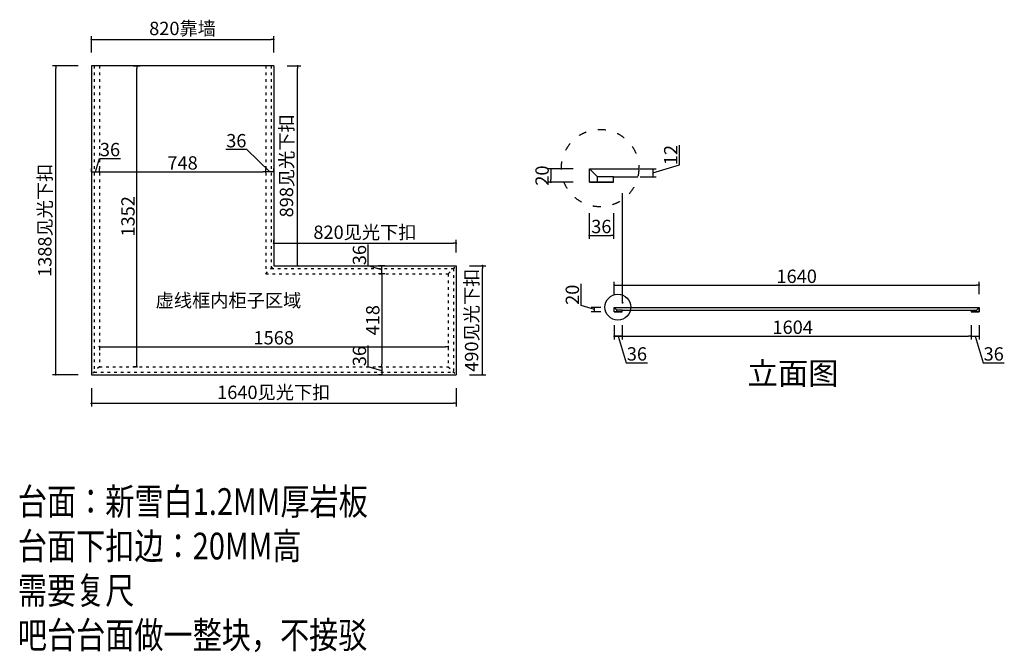
# Model space of a CAD drawing. Units: millimetres. Extents: x 466634 to 512024, y -835926 to -814799.
# Drawn here: x 466634 to 471060, y -823978 to -821135 of the extents above; entities that cross this region are included whole.
import ezdxf

# ---------------------------------------------------------------- set-up
doc = ezdxf.new("R2010")
doc.units = ezdxf.units.MM
doc.header["$PDMODE"] = 35
doc.linetypes.add('$0$ACAD_ISO03W100', pattern=[30, 12, -18])
doc.linetypes.add('ACAD_ISO03W100', pattern=[30, 12, -18])
doc.layers.add('ZB_厨柜', color=7, linetype='Continuous')
doc.layers.add('墙体1', color=7, linetype='Continuous')
doc.styles.add('parker标注', font='SIMPLEX.shx', dxfattribs={"width": 0.8, "bigfont": 'bigfont.shx'})
doc.styles.get("Standard").update_dxf_attribs({"font": 'txt', "bigfont": 'gbcbig.shx'})
doc.styles.add('ZB_宋体', font='txt', dxfattribs={"height": 80})
doc.dimstyles.new('parker20', dxfattribs={"dimscale": 20, "dimtxt": 3, "dimasz": 0.6, "dimexe": 0.75, "dimexo": 3, "dimgap": 0.5, "dimtad": 1, "dimdec": 0, "dimzin": 0, "dimdsep": 46, "dimtxsty": 'parker标注', "dimblk": 'DOT', "dimcen": 0.1, "dimclrd": 251, "dimclre": 251, "dimclrt": 256, "dimadec": 0, "dimazin": 0, "dimtfac": 1, "dimtdec": 0, "dimtmove": 1, "dimatfit": 3, "dimldrblk": 'DOT', "dimfxl": 3, "dimfxlon": 1, "dimtolj": 1, "dimtzin": 0, "dimarcsym": 0})

# ---------------------------------------------------------------- blocks, each defined once
blk = doc.blocks.new('_DOT')
at = {"color": 0, "linetype": 'ByBlock'}
blk.add_line((-0.35, 0), (-1, 0), dxfattribs=at)
at = {"color": 0, "linetype": 'ByBlock', "const_width": 0.35}
blk.add_lwpolyline([(-0.175, 0, 1), (0.175, 0, 1)], format="xyb", close=True, dxfattribs=at)
blk = doc.blocks.new('*D217')
at = {"layer": 'Defpoints', "color": 0, "transparency": 16777216}
for p in [(468312.9, -822276.6), (468261, -822694.6), (468312.9, -822694.6)]:
    blk.add_point(p, dxfattribs=at)
at = {"layer": '墙体1', "color": 251, "lineweight": -2, "transparency": 16777216}
for p, q in [((468261, -822276.6), (468246, -822276.6)), ((468261, -822288.6), (468261, -822682.6)), ((468261, -822694.6), (468246, -822694.6))]:
    blk.add_line(p, q, dxfattribs=at)
at = {"layer": '墙体1', "color": 251, "lineweight": -2, "transparency": 16777216, "xscale": 12, "yscale": 12, "zscale": 12}
for p, rotation in [((468261, -822276.6), 90), ((468261, -822694.6), 270)]:
    blk.add_blockref('_DOT', p, dxfattribs=dict(at, rotation=rotation))
at = {"layer": '墙体1', "transparency": 16777216, "insert": (468221, -822485.6), "char_height": 60, "attachment_point": 5, "rotation": 90, "style": 'parker标注'}
blk.add_mtext('\\A1;418', dxfattribs=at)
blk = doc.blocks.new('*D218')
at = {"layer": 'Defpoints', "color": 0, "transparency": 16777216}
for p in [(466796, -821342.6), (467501.1, -821342.6), (467501.1, -822730.6)]:
    blk.add_point(p, dxfattribs=at)
at = {"layer": '墙体1', "color": 251, "lineweight": -2, "transparency": 16777216}
for p, q in [((466896, -821342.6), (466781, -821342.6)), ((466796, -822718.6), (466796, -821354.6)), ((466896, -822730.6), (466781, -822730.6))]:
    blk.add_line(p, q, dxfattribs=at)
at = {"layer": '墙体1', "color": 251, "lineweight": -2, "transparency": 16777216, "xscale": 12, "yscale": 12, "zscale": 12}
for p, rotation in [((466796, -821342.6), 90), ((466796, -822730.6), 270)]:
    blk.add_blockref('_DOT', p, dxfattribs=dict(at, rotation=rotation))
at = {"layer": '墙体1', "transparency": 16777216, "insert": (466746.6, -822036.6), "char_height": 60, "attachment_point": 5, "rotation": 90, "style": 'parker标注'}
blk.add_mtext('\\A1;{\\Fsimplex,bigfont|c134;1388\\fSimSun|b0|i0|c134|p2;见光下扣}', dxfattribs=at)
blk = doc.blocks.new('*D219')
at = {"layer": 'Defpoints', "color": 0, "transparency": 16777216}
for p in [(466955.8, -822730.6), (468595.8, -822730.6), (468595.8, -822859.1)]:
    blk.add_point(p, dxfattribs=at)
at = {"layer": '墙体1', "color": 251, "lineweight": -2, "transparency": 16777216}
for p, q in [((466955.8, -822790.6), (466955.8, -822874.1)), ((468595.8, -822790.6), (468595.8, -822874.1)), ((466967.8, -822859.1), (468583.8, -822859.1))]:
    blk.add_line(p, q, dxfattribs=at)
at = {"layer": '墙体1', "color": 251, "lineweight": -2, "transparency": 16777216, "xscale": 12, "yscale": 12, "zscale": 12, "rotation": 180}
blk.add_blockref('_DOT', (466955.8, -822859.1), dxfattribs=at)
at = {"layer": '墙体1', "color": 251, "lineweight": -2, "transparency": 16777216, "xscale": 12, "yscale": 12, "zscale": 12}
blk.add_blockref('_DOT', (468595.8, -822859.1), dxfattribs=at)
at = {"layer": '墙体1', "transparency": 16777216, "insert": (467775.8, -822809.8), "char_height": 60, "attachment_point": 5, "style": 'parker标注'}
blk.add_mtext('\\A1;{\\Fsimplex,bigfont|c134;1640\\fSimSun|b0|i0|c134|p2;见光下扣}', dxfattribs=at)
blk = doc.blocks.new('*D220')
at = {"layer": 'Defpoints', "color": 0, "transparency": 16777216}
for p in [(468595.8, -822240.6), (468714.6, -822240.6), (468595.8, -822730.6)]:
    blk.add_point(p, dxfattribs=at)
at = {"layer": '墙体1', "color": 251, "lineweight": -2, "transparency": 16777216}
for p, q in [((468655.8, -822240.6), (468729.6, -822240.6)), ((468714.6, -822718.6), (468714.6, -822252.6)), ((468655.8, -822730.6), (468729.6, -822730.6))]:
    blk.add_line(p, q, dxfattribs=at)
at = {"layer": '墙体1', "color": 251, "lineweight": -2, "transparency": 16777216, "xscale": 12, "yscale": 12, "zscale": 12}
for p, rotation in [((468714.6, -822240.6), 90), ((468714.6, -822730.6), 270)]:
    blk.add_blockref('_DOT', p, dxfattribs=dict(at, rotation=rotation))
at = {"layer": '墙体1', "transparency": 16777216, "insert": (468665.2, -822485.6), "char_height": 60, "attachment_point": 5, "rotation": 90, "style": 'parker标注'}
blk.add_mtext('\\A1;{\\Fsimplex,bigfont|c134;490\\fSimSun|b0|i0|c134|p2;见光下扣}', dxfattribs=at)
blk = doc.blocks.new('*D221')
at = {"layer": 'Defpoints', "color": 0, "transparency": 16777216}
for p in [(468595.8, -822139.6), (467775.8, -822149.6), (468595.8, -822240.6)]:
    blk.add_point(p, dxfattribs=at)
at = {"layer": '墙体1', "color": 251, "lineweight": -2, "transparency": 16777216}
for p, q in [((467775.8, -822139.6), (467775.8, -822124.6)), ((467787.8, -822139.6), (468583.8, -822139.6)), ((468595.8, -822180.6), (468595.8, -822124.6))]:
    blk.add_line(p, q, dxfattribs=at)
at = {"layer": '墙体1', "color": 251, "lineweight": -2, "transparency": 16777216, "xscale": 12, "yscale": 12, "zscale": 12, "rotation": 180}
blk.add_blockref('_DOT', (467775.8, -822139.6), dxfattribs=at)
at = {"layer": '墙体1', "color": 251, "lineweight": -2, "transparency": 16777216, "xscale": 12, "yscale": 12, "zscale": 12}
blk.add_blockref('_DOT', (468595.8, -822139.6), dxfattribs=at)
at = {"layer": '墙体1', "transparency": 16777216, "insert": (468185.8, -822090.3), "char_height": 60, "attachment_point": 5, "style": 'parker标注'}
blk.add_mtext('\\A1;{\\Fsimplex,bigfont|c134;820\\fSimSun|b0|i0|c134|p2;见光下扣}', dxfattribs=at)
blk = doc.blocks.new('*D222')
at = {"layer": 'Defpoints', "color": 0, "transparency": 16777216}
for p in [(467775.8, -821342.6), (467882.5, -821342.6), (467775.8, -822240.6)]:
    blk.add_point(p, dxfattribs=at)
at = {"layer": '墙体1', "color": 251, "lineweight": -2, "transparency": 16777216}
for p, q in [((467835.8, -821342.6), (467897.5, -821342.6)), ((467882.5, -822228.6), (467882.5, -821354.6)), ((467835.8, -822240.6), (467897.5, -822240.6))]:
    blk.add_line(p, q, dxfattribs=at)
at = {"layer": '墙体1', "color": 251, "lineweight": -2, "transparency": 16777216, "xscale": 12, "yscale": 12, "zscale": 12}
for p, rotation in [((467882.5, -821342.6), 90), ((467882.5, -822240.6), 270)]:
    blk.add_blockref('_DOT', p, dxfattribs=dict(at, rotation=rotation))
at = {"layer": '墙体1', "transparency": 16777216, "insert": (467833.1, -821791.6), "char_height": 60, "attachment_point": 5, "rotation": 90, "style": 'parker标注'}
blk.add_mtext('\\A1;{\\Fsimplex,bigfont|c134;898\\fSimSun|b0|i0|c134|p2;见光下扣}', dxfattribs=at)
blk = doc.blocks.new('*D223')
at = {"layer": 'Defpoints', "color": 0, "transparency": 16777216}
for p in [(467775.8, -821223.4), (466955.8, -821342.6), (467775.8, -821342.6)]:
    blk.add_point(p, dxfattribs=at)
at = {"layer": '墙体1', "color": 251, "lineweight": -2, "transparency": 16777216}
for p, q in [((466955.8, -821282.6), (466955.8, -821208.4)), ((467775.8, -821282.6), (467775.8, -821208.4)), ((466967.8, -821223.4), (467763.8, -821223.4))]:
    blk.add_line(p, q, dxfattribs=at)
at = {"layer": '墙体1', "color": 251, "lineweight": -2, "transparency": 16777216, "xscale": 12, "yscale": 12, "zscale": 12, "rotation": 180}
blk.add_blockref('_DOT', (466955.8, -821223.4), dxfattribs=at)
at = {"layer": '墙体1', "color": 251, "lineweight": -2, "transparency": 16777216, "xscale": 12, "yscale": 12, "zscale": 12}
blk.add_blockref('_DOT', (467775.8, -821223.4), dxfattribs=at)
at = {"layer": '墙体1', "transparency": 16777216, "insert": (467365.8, -821174.2), "char_height": 60, "attachment_point": 5, "style": 'parker标注'}
blk.add_mtext('\\A1;{\\Fsimplex,bigfont|c134;820\\fSimSun|b0|i0|c134|p2;靠墙}', dxfattribs=at)
blk = doc.blocks.new('*D224')
at = {"layer": 'Defpoints', "color": 0, "transparency": 16777216}
for p in [(469218.2, -822428.2), (469306.8, -822428.2), (469306.8, -822448.2)]:
    blk.add_point(p, dxfattribs=at)
at = {"layer": '墙体1', "color": 251, "lineweight": -2, "transparency": 16777216}
for p, q in [((469158.2, -822420.2), (469158.2, -822322.5)), ((469218.2, -822438.2), (469158.2, -822420.2)), ((469246.8, -822428.2), (469203.2, -822428.2)), ((469246.8, -822448.2), (469203.2, -822448.2)), ((469218.2, -822448.2), (469218.2, -822428.2)), ((469218.2, -822448.2), (469218.2, -822428.2))]:
    blk.add_line(p, q, dxfattribs=at)
at = {"layer": '墙体1', "transparency": 16777216, "insert": (469118.2, -822371.3), "char_height": 60, "attachment_point": 5, "rotation": 90, "style": 'parker标注'}
blk.add_mtext('\\A1;20', dxfattribs=at)
blk = doc.blocks.new('*D225')
at = {"layer": 'Defpoints', "color": 0, "transparency": 16777216}
for p in [(469306.8, -822448.2), (469342.8, -822448.2), (469306.8, -822557.1)]:
    blk.add_point(p, dxfattribs=at)
at = {"layer": '墙体1', "color": 251, "lineweight": -2, "transparency": 16777216}
for p, q in [((469306.8, -822508.2), (469306.8, -822572.1)), ((469342.8, -822508.2), (469342.8, -822572.1)), ((469342.8, -822557.1), (469306.8, -822557.1)), ((469342.8, -822557.1), (469306.8, -822557.1)), ((469324.8, -822557.1), (469360.8, -822677.1)), ((469360.8, -822677.1), (469456.2, -822677.1))]:
    blk.add_line(p, q, dxfattribs=at)
at = {"layer": '墙体1', "transparency": 16777216, "insert": (469408.5, -822637.1), "char_height": 60, "attachment_point": 5, "style": 'parker标注'}
blk.add_mtext('\\A1;36', dxfattribs=at)
blk = doc.blocks.new('*D226')
at = {"layer": 'Defpoints', "color": 0, "transparency": 16777216}
for p in [(469306.8, -822448.2), (470910.8, -822448.2), (470910.8, -822557.1)]:
    blk.add_point(p, dxfattribs=at)
at = {"layer": '墙体1', "color": 251, "lineweight": -2, "transparency": 16777216}
for p, q in [((469306.8, -822508.2), (469306.8, -822572.1)), ((470910.8, -822508.2), (470910.8, -822572.1)), ((469318.8, -822557.1), (470898.8, -822557.1))]:
    blk.add_line(p, q, dxfattribs=at)
at = {"layer": '墙体1', "color": 251, "lineweight": -2, "transparency": 16777216, "xscale": 12, "yscale": 12, "zscale": 12, "rotation": 180}
blk.add_blockref('_DOT', (469306.8, -822557.1), dxfattribs=at)
at = {"layer": '墙体1', "color": 251, "lineweight": -2, "transparency": 16777216, "xscale": 12, "yscale": 12, "zscale": 12}
blk.add_blockref('_DOT', (470910.8, -822557.1), dxfattribs=at)
at = {"layer": '墙体1', "transparency": 16777216, "insert": (470108.8, -822517.1), "char_height": 60, "attachment_point": 5, "style": 'parker标注'}
blk.add_mtext('\\A1;1604', dxfattribs=at)
blk = doc.blocks.new('*D227')
at = {"layer": 'Defpoints', "color": 0, "transparency": 16777216}
for p in [(470910.8, -822448.2), (470946.8, -822448.2), (470946.8, -822557.1)]:
    blk.add_point(p, dxfattribs=at)
at = {"layer": '墙体1', "color": 251, "lineweight": -2, "transparency": 16777216}
for p, q in [((470910.8, -822508.2), (470910.8, -822572.1)), ((470946.8, -822508.2), (470946.8, -822572.1)), ((470910.8, -822557.1), (470946.8, -822557.1)), ((470910.8, -822557.1), (470946.8, -822557.1)), ((470928.8, -822557.1), (470964.8, -822677.1)), ((470964.8, -822677.1), (471060.2, -822677.1))]:
    blk.add_line(p, q, dxfattribs=at)
at = {"layer": '墙体1', "transparency": 16777216, "insert": (471012.5, -822637.1), "char_height": 60, "attachment_point": 5, "style": 'parker标注'}
blk.add_mtext('\\A1;36', dxfattribs=at)
blk = doc.blocks.new('*D228')
at = {"layer": 'Defpoints', "color": 0, "transparency": 16777216}
for p in [(470946.8, -822328.2), (469306.8, -822428.2), (470946.8, -822428.2)]:
    blk.add_point(p, dxfattribs=at)
at = {"layer": '墙体1', "color": 251, "lineweight": -2, "transparency": 16777216}
for p, q in [((469306.8, -822368.2), (469306.8, -822313.2)), ((470946.8, -822368.2), (470946.8, -822313.2)), ((469318.8, -822328.2), (470934.8, -822328.2))]:
    blk.add_line(p, q, dxfattribs=at)
at = {"layer": '墙体1', "color": 251, "lineweight": -2, "transparency": 16777216, "xscale": 12, "yscale": 12, "zscale": 12, "rotation": 180}
blk.add_blockref('_DOT', (469306.8, -822328.2), dxfattribs=at)
at = {"layer": '墙体1', "color": 251, "lineweight": -2, "transparency": 16777216, "xscale": 12, "yscale": 12, "zscale": 12}
blk.add_blockref('_DOT', (470946.8, -822328.2), dxfattribs=at)
at = {"layer": '墙体1', "transparency": 16777216, "insert": (470126.8, -822288.2), "char_height": 60, "attachment_point": 5, "style": 'parker标注'}
blk.add_mtext('\\A1;1640', dxfattribs=at)
blk = doc.blocks.new('SDFS3RSAR')
at = {"layer": '墙体1', "color": 0}
blk.add_line((485694.2, -831649.7), (485768.3, -831649.7), dxfattribs=at)
at = {"layer": '墙体1', "color": 4}
for p, q in [((485694.2, -831669.7), (485694.2, -831649.7)), ((485694.2, -831649.7), (485768.3, -831649.7)), ((485694.2, -831669.7), (485694.2, -831649.7)), ((485706.2, -831661.7), (485694.2, -831649.7)), ((485706.2, -831669.7), (485706.2, -831661.7)), ((485730.2, -831661.7), (485706.2, -831661.7)), ((485730.2, -831661.7), (485766.8, -831661.7)), ((485730.2, -831669.7), (485730.2, -831661.7)), ((485694.2, -831669.7), (485730.2, -831669.7)), ((485730.2, -831669.7), (485694.2, -831669.7))]:
    blk.add_line(p, q, dxfattribs=at)
at = {"layer": '墙体1', "color": 0, "linetype": 'ACAD_ISO03W100'}
blk.add_circle((485710.3, -831648.5), 58, dxfattribs=at)
blk = doc.blocks.new('*D230')
at = {"layer": 'Defpoints', "color": 0, "transparency": 16777216}
for p in [(469194.5, -821805.5), (469022.1, -821865.5), (469194.5, -821865.5)]:
    blk.add_point(p, dxfattribs=at)
at = {"layer": '墙体1', "color": 251, "lineweight": -2, "transparency": 16777216}
for p, q in [((469122.1, -821805.5), (469007.1, -821805.5)), ((469022.1, -821817.5), (469022.1, -821853.5)), ((469122.1, -821865.5), (469007.1, -821865.5))]:
    blk.add_line(p, q, dxfattribs=at)
at = {"layer": '墙体1', "color": 251, "lineweight": -2, "transparency": 16777216, "xscale": 12, "yscale": 12, "zscale": 12}
for p, rotation in [((469022.1, -821805.5), 90), ((469022.1, -821865.5), 270)]:
    blk.add_blockref('_DOT', p, dxfattribs=dict(at, rotation=rotation))
at = {"layer": '墙体1', "transparency": 16777216, "insert": (468982.1, -821835.5), "char_height": 60, "attachment_point": 5, "rotation": 90, "style": 'parker标注'}
blk.add_mtext('\\A1;{\\Fsimplex,bigfont|c134;20}', dxfattribs=at)
blk = doc.blocks.new('*D231')
at = {"layer": 'Defpoints', "color": 0, "transparency": 16777216}
for p in [(469194.5, -821865.5), (469302.5, -821865.5), (469302.5, -822104.4)]:
    blk.add_point(p, dxfattribs=at)
at = {"layer": '墙体1', "color": 251, "lineweight": -2, "transparency": 16777216}
for p, q in [((469194.5, -822004.4), (469194.5, -822119.4)), ((469302.5, -822004.4), (469302.5, -822119.4)), ((469206.5, -822104.4), (469290.5, -822104.4))]:
    blk.add_line(p, q, dxfattribs=at)
at = {"layer": '墙体1', "color": 251, "lineweight": -2, "transparency": 16777216, "xscale": 12, "yscale": 12, "zscale": 12, "rotation": 180}
blk.add_blockref('_DOT', (469194.5, -822104.4), dxfattribs=at)
at = {"layer": '墙体1', "color": 251, "lineweight": -2, "transparency": 16777216, "xscale": 12, "yscale": 12, "zscale": 12}
blk.add_blockref('_DOT', (469302.5, -822104.4), dxfattribs=at)
at = {"layer": '墙体1', "transparency": 16777216, "insert": (469248.5, -822064.4), "char_height": 60, "attachment_point": 5, "style": 'parker标注'}
blk.add_mtext('\\A1;{\\Fsimplex,bigfont|c134;36}', dxfattribs=at)
blk = doc.blocks.new('*D232')
at = {"layer": 'Defpoints', "color": 0, "transparency": 16777216}
for p in [(469363.7, -821805.5), (469363.7, -821841.5), (469480.5, -821841.5)]:
    blk.add_point(p, dxfattribs=at)
at = {"layer": '墙体1', "color": 251, "lineweight": -2, "transparency": 16777216}
for p, q in [((469600.5, -821787.5), (469600.5, -821698.9)), ((469480.5, -821823.5), (469600.5, -821787.5)), ((469423.7, -821805.5), (469495.5, -821805.5)), ((469480.5, -821805.5), (469480.5, -821841.5)), ((469480.5, -821805.5), (469480.5, -821841.5)), ((469423.7, -821841.5), (469495.5, -821841.5))]:
    blk.add_line(p, q, dxfattribs=at)
at = {"layer": '墙体1', "transparency": 16777216, "insert": (469560.5, -821743.2), "char_height": 60, "attachment_point": 5, "rotation": 90, "style": 'parker标注'}
blk.add_mtext('\\A1;{\\Fsimplex,bigfont|c134;12}', dxfattribs=at)
blk = doc.blocks.new('*D233')
at = {"layer": 'Defpoints', "color": 0, "transparency": 16777216}
for p in [(466991.8, -821831.4), (467739.8, -821818.7), (467739.8, -821831.4)]:
    blk.add_point(p, dxfattribs=at)
at = {"layer": '墙体1', "color": 251, "lineweight": -2, "transparency": 16777216}
for p, q in [((466991.8, -821818.7), (466991.8, -821803.7)), ((467003.8, -821818.7), (467727.8, -821818.7)), ((467739.8, -821818.7), (467739.8, -821803.7))]:
    blk.add_line(p, q, dxfattribs=at)
at = {"layer": '墙体1', "color": 251, "lineweight": -2, "transparency": 16777216, "xscale": 12, "yscale": 12, "zscale": 12, "rotation": 180}
blk.add_blockref('_DOT', (466991.8, -821818.7), dxfattribs=at)
at = {"layer": '墙体1', "color": 251, "lineweight": -2, "transparency": 16777216, "xscale": 12, "yscale": 12, "zscale": 12}
blk.add_blockref('_DOT', (467739.8, -821818.7), dxfattribs=at)
at = {"layer": '墙体1', "transparency": 16777216, "insert": (467365.8, -821778.7), "char_height": 60, "attachment_point": 5, "style": 'parker标注'}
blk.add_mtext('\\A1;748', dxfattribs=at)
blk = doc.blocks.new('*D234')
at = {"layer": 'Defpoints', "color": 0, "transparency": 16777216}
for p in [(466991.8, -822575.7), (468559.8, -822575.7), (468559.8, -822604.6)]:
    blk.add_point(p, dxfattribs=at)
at = {"layer": '墙体1', "color": 251, "lineweight": -2, "transparency": 16777216}
for p, q in [((466991.8, -822604.6), (466991.8, -822619.6)), ((467003.8, -822604.6), (468547.8, -822604.6)), ((468559.8, -822604.6), (468559.8, -822619.6))]:
    blk.add_line(p, q, dxfattribs=at)
at = {"layer": '墙体1', "color": 251, "lineweight": -2, "transparency": 16777216, "xscale": 12, "yscale": 12, "zscale": 12, "rotation": 180}
blk.add_blockref('_DOT', (466991.8, -822604.6), dxfattribs=at)
at = {"layer": '墙体1', "color": 251, "lineweight": -2, "transparency": 16777216, "xscale": 12, "yscale": 12, "zscale": 12}
blk.add_blockref('_DOT', (468559.8, -822604.6), dxfattribs=at)
at = {"layer": '墙体1', "transparency": 16777216, "insert": (467775.8, -822564.6), "char_height": 60, "attachment_point": 5, "style": 'parker标注'}
blk.add_mtext('\\A1;1568', dxfattribs=at)
blk = doc.blocks.new('*D235')
at = {"layer": 'Defpoints', "color": 0, "transparency": 16777216}
for p in [(467083.5, -821342.6), (467160.5, -821342.6), (467165.4, -822694.6)]:
    blk.add_point(p, dxfattribs=at)
at = {"layer": '墙体1', "color": 251, "lineweight": -2, "transparency": 16777216}
for p, q in [((467143.5, -821342.6), (467175.5, -821342.6)), ((467160.5, -822682.6), (467160.5, -821354.6)), ((467160.5, -822694.6), (467145.5, -822694.6))]:
    blk.add_line(p, q, dxfattribs=at)
at = {"layer": '墙体1', "color": 251, "lineweight": -2, "transparency": 16777216, "xscale": 12, "yscale": 12, "zscale": 12}
for p, rotation in [((467160.5, -821342.6), 90), ((467160.5, -822694.6), 270)]:
    blk.add_blockref('_DOT', p, dxfattribs=dict(at, rotation=rotation))
at = {"layer": '墙体1', "transparency": 16777216, "insert": (467120.5, -822018.6), "char_height": 60, "attachment_point": 5, "rotation": 90, "style": 'parker标注'}
blk.add_mtext('\\A1;1352', dxfattribs=at)
blk = doc.blocks.new('*D238')
at = {"layer": 'Defpoints', "color": 0, "transparency": 16777216}
for p in [(468261, -822240.6), (468334.9, -822240.6), (468334.9, -822276.6)]:
    blk.add_point(p, dxfattribs=at)
at = {"layer": '墙体1', "color": 251, "lineweight": -2, "transparency": 16777216}
for p, q in [((468201, -822240.6), (468201, -822145.2)), ((468261, -822258.6), (468201, -822240.6)), ((468274.9, -822240.6), (468246, -822240.6)), ((468274.9, -822276.6), (468246, -822276.6)), ((468261, -822276.6), (468261, -822240.6)), ((468261, -822276.6), (468261, -822240.6))]:
    blk.add_line(p, q, dxfattribs=at)
at = {"layer": '墙体1', "transparency": 16777216, "insert": (468161, -822192.9), "char_height": 60, "attachment_point": 5, "rotation": 90, "style": 'parker标注'}
blk.add_mtext('\\A1;36', dxfattribs=at)
blk = doc.blocks.new('*D239')
at = {"layer": 'Defpoints', "color": 0, "transparency": 16777216}
for p in [(468312.9, -822694.6), (468261, -822730.6), (468312.9, -822730.6)]:
    blk.add_point(p, dxfattribs=at)
at = {"layer": '墙体1', "color": 251, "lineweight": -2, "transparency": 16777216}
for p, q in [((468201, -822694.6), (468201, -822599.2)), ((468261, -822712.6), (468201, -822694.6)), ((468261, -822694.6), (468246, -822694.6)), ((468261, -822694.6), (468261, -822730.6)), ((468261, -822694.6), (468261, -822730.6)), ((468261, -822730.6), (468246, -822730.6))]:
    blk.add_line(p, q, dxfattribs=at)
at = {"layer": '墙体1', "transparency": 16777216, "insert": (468161, -822646.9), "char_height": 60, "attachment_point": 5, "rotation": 90, "style": 'parker标注'}
blk.add_mtext('\\A1;36', dxfattribs=at)
blk = doc.blocks.new('*D240')
at = {"layer": 'Defpoints', "color": 0, "transparency": 16777216}
for p in [(466991.8, -821818.7), (466955.8, -821860.1), (466991.8, -821860.1)]:
    blk.add_point(p, dxfattribs=at)
at = {"layer": '墙体1', "color": 251, "lineweight": -2, "transparency": 16777216}
for p, q in [((466973.8, -821818.7), (466991.8, -821758.7)), ((466991.8, -821758.7), (467087.3, -821758.7)), ((466955.8, -821818.7), (466955.8, -821803.7)), ((466955.8, -821818.7), (466991.8, -821818.7)), ((466955.8, -821818.7), (466991.8, -821818.7)), ((466991.8, -821818.7), (466991.8, -821803.7))]:
    blk.add_line(p, q, dxfattribs=at)
at = {"layer": '墙体1', "transparency": 16777216, "insert": (467039.6, -821718.7), "char_height": 60, "attachment_point": 5, "style": 'parker标注'}
blk.add_mtext('\\A1;36', dxfattribs=at)
blk = doc.blocks.new('*D241')
at = {"layer": 'Defpoints', "color": 0, "transparency": 16777216}
for p in [(467739.8, -821818.7), (467739.8, -821875.3), (467775.8, -821875.3)]:
    blk.add_point(p, dxfattribs=at)
at = {"layer": '墙体1', "color": 251, "lineweight": -2, "transparency": 16777216}
for p, q in [((467655.3, -821718.7), (467559.8, -821718.7)), ((467757.8, -821818.7), (467655.3, -821718.7)), ((467739.8, -821818.7), (467739.8, -821803.7)), ((467775.8, -821818.7), (467739.8, -821818.7)), ((467775.8, -821818.7), (467739.8, -821818.7)), ((467775.8, -821818.7), (467775.8, -821803.7))]:
    blk.add_line(p, q, dxfattribs=at)
at = {"layer": '墙体1', "transparency": 16777216, "insert": (467607.5, -821678.7), "char_height": 60, "attachment_point": 5, "style": 'parker标注'}
blk.add_mtext('\\A1;36', dxfattribs=at)

msp = doc.modelspace()

# ---------------------------------------------------------------- linework, layer by layer
at = {"layer": '墙体1', "color": 0}
for p, q in [((467775.8, -821342.6), (466955.8, -821342.6)), ((466955.8, -821342.6), (466955.8, -822730.6)), ((467775.8, -821342.6), (467775.8, -822240.6)), ((467775.8, -822240.6), (468595.8, -822240.6)), ((468595.8, -822240.6), (468595.8, -822730.6)), ((469306.8, -822428.2), (470946.8, -822428.2)), ((466955.8, -822730.6), (468595.8, -822730.6))]:
    msp.add_line(p, q, dxfattribs=at)
at = {"layer": '墙体1', "color": 252, "linetype": '$0$ACAD_ISO03W100'}
for p, q in [((466967.8, -821342.6), (466967.8, -822718.6)), ((466991.8, -821342.6), (466991.8, -822694.6)), ((467739.8, -821342.6), (467739.8, -822276.6)), ((467763.8, -821342.6), (467763.8, -822252.6)), ((467739.8, -822276.6), (467775.8, -822240.6)), ((467739.8, -822276.6), (468559.8, -822276.6)), ((467763.8, -822252.6), (468583.8, -822252.6)), ((468559.8, -822276.6), (468595.8, -822240.6)), ((468559.8, -822276.6), (468559.8, -822694.6)), ((468583.8, -822252.6), (468583.8, -822718.6)), ((466991.8, -822694.6), (466955.8, -822730.6)), ((466967.8, -822718.6), (468583.8, -822718.6)), ((466991.8, -822694.6), (468559.8, -822694.6)), ((468559.8, -822694.6), (468595.8, -822730.6))]:
    msp.add_line(p, q, dxfattribs=at)
at = {"layer": '墙体1', "color": 4}
for p, q in [((469306.8, -822448.2), (469306.8, -822428.2)), ((469306.8, -822428.2), (470946.8, -822428.2)), ((469306.8, -822448.2), (469306.8, -822428.2)), ((469318.8, -822440.2), (469306.8, -822428.2)), ((469306.8, -822448.2), (469342.8, -822448.2)), ((469342.8, -822448.2), (469306.8, -822448.2)), ((469318.8, -822448.2), (469318.8, -822440.2)), ((469342.8, -822440.2), (469318.8, -822440.2)), ((469342.8, -822440.2), (470910.8, -822440.2)), ((469342.8, -822448.2), (469342.8, -822440.2)), ((470910.8, -822440.2), (470910.8, -822448.2)), ((470910.8, -822440.2), (470934.8, -822440.2)), ((470910.8, -822448.2), (470946.8, -822448.2)), ((470946.8, -822448.2), (470910.8, -822448.2)), ((470934.8, -822440.2), (470946.8, -822428.2)), ((470934.8, -822440.2), (470934.8, -822448.2)), ((470946.8, -822448.2), (470946.8, -822428.2)), ((470946.8, -822428.2), (470946.8, -822448.2))]:
    msp.add_line(p, q, dxfattribs=at)
at = {"layer": '墙体1', "color": 0}
msp.add_circle((469322.9, -822427), 58, dxfattribs=at)

# ---------------------------------------------------------------- block references
at = {"layer": '墙体1', "color": 0, "xscale": 3, "yscale": 3, "zscale": 3}
msp.add_blockref('SDFS3RSAR', (-987887.9, 1673143.6), dxfattribs=at)

# ---------------------------------------------------------------- texts
at = {"attachment_point": 1}
for s, insert, char_height, width in [('{\\fSimSun|b0|i0|c134|p2;\\C0;虚线框内柜子区域}', (467244.7, -822366.8), 60, 1188.685), ('{\\fSimSun|b0|i0|c134|p2;\\W0.8;台面：新雪白1.2MM厚岩板\\P台面下扣边：20MM高\\P需要复尺\\P吧台台面做一整块，不接驳}', (466625.4, -823240.7), 120, 2960.076)]:
    msp.add_mtext(s, dxfattribs=dict(at, insert=insert, char_height=char_height, width=width))
at = {"layer": 'ZB_厨柜', "color": 2, "insert": (469905.7, -822674.3), "char_height": 100, "attachment_point": 1, "style": 'ZB_宋体'}
msp.add_mtext('{\\C256;立面图}', dxfattribs=at)

# ---------------------------------------------------------------- dimensions: what is measured, and where the dimension line sits
at = {"layer": '墙体1', "color": 0}
for base, p1, p2, text, picture, middle in [((467775.8, -821223.4), (466955.8, -821342.6), (467775.8, -821342.6), '{\\Fsimplex,bigfont|c134;<>\\fSimSun|b0|i0|c134|p2;靠墙}', '*D223', (467365.8, -821174.2)), ((469302.5, -822104.4), (469194.5, -821865.5), (469302.5, -821865.5), '{\\Fsimplex,bigfont|c134;36}', '*D231', (469248.5, -822064.4)), ((468595.8, -822139.6), (467775.8, -822149.6), (468595.8, -822240.6), '{\\Fsimplex,bigfont|c134;<>\\fSimSun|b0|i0|c134|p2;见光下扣}', '*D221', (468185.8, -822090.3)), ((468595.8, -822859.1), (466955.8, -822730.6), (468595.8, -822730.6), '{\\Fsimplex,bigfont|c134;<>\\fSimSun|b0|i0|c134|p2;见光下扣}', '*D219', (467775.8, -822809.8))]:
    dim = msp.add_linear_dim(base=base, p1=p1, p2=p2, text=text, dimstyle='parker20', override={"dimfxl": 5, "dimarcsym": 1}, dxfattribs=at)
    dim.commit()
    dim.dimension.update_dxf_attribs({"geometry": picture, "text_midpoint": middle})
for base, p1, p2, text, picture, middle in [((466796, -821342.6), (467501.1, -822730.6), (467501.1, -821342.6), '{\\Fsimplex,bigfont|c134;<>\\fSimSun|b0|i0|c134|p2;见光下扣}', '*D218', (466746.6, -822036.6)), ((467882.5, -821342.6), (467775.8, -822240.6), (467775.8, -821342.6), '{\\Fsimplex,bigfont|c134;<>\\fSimSun|b0|i0|c134|p2;见光下扣}', '*D222', (467833.1, -821791.6)), ((469480.5, -821841.5), (469363.7, -821805.5), (469363.7, -821841.5), '{\\Fsimplex,bigfont|c134;12}', '*D232', (469560.5, -821777.5)), ((468714.6, -822240.6), (468595.8, -822730.6), (468595.8, -822240.6), '{\\Fsimplex,bigfont|c134;<>\\fSimSun|b0|i0|c134|p2;见光下扣}', '*D220', (468665.2, -822485.6))]:
    dim = msp.add_linear_dim(base=base, p1=p1, p2=p2, angle=90, text=text, dimstyle='parker20', override={"dimfxl": 5, "dimarcsym": 1}, dxfattribs=at)
    dim.commit()
    dim.dimension.update_dxf_attribs({"geometry": picture, "text_midpoint": middle})
for base, p1, p2, picture, middle in [((467160.5, -821342.6), (467165.4, -822694.6), (467083.5, -821342.6), '*D235', (467120.5, -822018.6)), ((468261, -822240.6), (468334.9, -822276.6), (468334.9, -822240.6), '*D238', (468161, -822230.6)), ((468261, -822694.6), (468312.9, -822276.6), (468312.9, -822694.6), '*D217', (468221, -822485.6)), ((469218.2, -822428.2), (469306.8, -822448.2), (469306.8, -822428.2), '*D224', (469118.2, -822410.2)), ((468261, -822730.6), (468312.9, -822694.6), (468312.9, -822730.6), '*D239', (468161, -822684.6))]:
    dim = msp.add_linear_dim(base=base, p1=p1, p2=p2, angle=90, dimstyle='parker20', override={"dimfxl": 5, "dimarcsym": 1}, dxfattribs=at)
    dim.commit()
    dim.dimension.update_dxf_attribs({"geometry": picture, "text_midpoint": middle})
dim = msp.add_linear_dim(base=(467739.8, -821818.7), p1=(467775.8, -821875.3), p2=(467739.8, -821875.3), dimstyle='parker20', override={"dimfxl": 5, "dimarcsym": 1}, dxfattribs=at)
dim.commit()
dim.dimension.update_dxf_attribs({"geometry": '*D241', "text_midpoint": (467645.3, -821718.7), "dimtype": 128})
for base, p1, p2, picture, middle in [((466991.8, -821818.7), (466955.8, -821860.1), (466991.8, -821860.1), '*D240', (467001.8, -821718.7)), ((467739.8, -821818.7), (466991.8, -821831.4), (467739.8, -821831.4), '*D233', (467365.8, -821778.7)), ((470946.8, -822328.2), (469306.8, -822428.2), (470946.8, -822428.2), '*D228', (470126.8, -822288.2)), ((470910.8, -822557.1), (469306.8, -822448.2), (470910.8, -822448.2), '*D226', (470108.8, -822517.1)), ((469306.8, -822557.1), (469342.8, -822448.2), (469306.8, -822448.2), '*D225', (469370.8, -822637.1)), ((470946.8, -822557.1), (470910.8, -822448.2), (470946.8, -822448.2), '*D227', (470974.8, -822637.1)), ((468559.8, -822604.6), (466991.8, -822575.7), (468559.8, -822575.7), '*D234', (467775.8, -822564.6))]:
    dim = msp.add_linear_dim(base=base, p1=p1, p2=p2, dimstyle='parker20', override={"dimfxl": 5, "dimarcsym": 1}, dxfattribs=at)
    dim.commit()
    dim.dimension.update_dxf_attribs({"geometry": picture, "text_midpoint": middle})
dim = msp.add_linear_dim(base=(469022.1, -821865.5), p1=(469194.5, -821805.5), p2=(469194.5, -821865.5), angle=90, text='{\\Fsimplex,bigfont|c134;20}', dimstyle='parker20', override={"dimfxl": 5, "dimarcsym": 1}, dxfattribs=at)
dim.commit()
dim.dimension.update_dxf_attribs({"geometry": '*D230', "text_midpoint": (469022.1, -821835.5), "dimtype": 128})

# ---------------------------------------------------------------- leaders
msp.add_leader([(469344.3, -822406.9), (469344.3, -821914.1)], dimstyle='parker20', override={"dimgap": 0.5, "dimtad": 0, "dimfxl": 5, "dimarcsym": 1}, dxfattribs=at)

doc.saveas('drawing.dxf')
